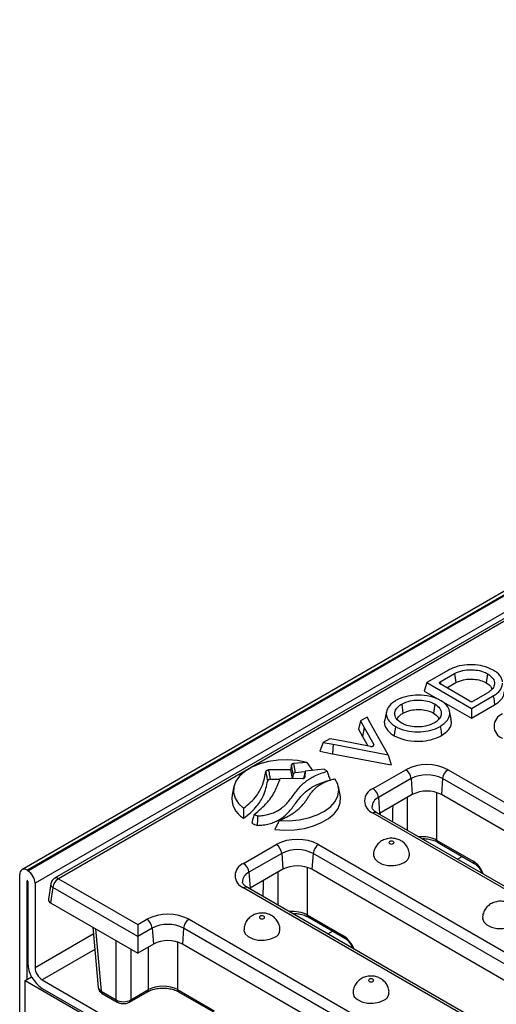
# Model space of a CAD drawing. Units: millimetres. Extents: x 15 to 423, y 5 to 292.
# Drawn here: x 315 to 324, y 126 to 145 of the extents above; entities that cross this region are included whole.
import ezdxf

# ---------------------------------------------------------------- set-up
doc = ezdxf.new("R2010")
doc.units = ezdxf.units.MM

msp = doc.modelspace()

# ---------------------------------------------------------------- linework, layer by layer
at = {"color": 7, "linetype": 'Continuous', "lineweight": 25}
for p, q in [((385.2134, 169.4853), (314.5734, 128.7057)), ((385.3134, 169.4754), (314.6734, 128.6958)), ((314.6876, 128.6876), (385.3275, 169.4672)), ((385.4689, 169.2222), (314.829, 128.4427)), ((343.1965, 144.6972), (315.2082, 128.5399)), ((343.2715, 144.6898), (315.2832, 128.5325)), ((322.869, 132.587), (322.4454, 132.344)), ((322.7034, 132.3578), (322.9863, 132.5211)), ((322.9863, 132.5211), (323.0105, 132.343)), ((323.6255, 132.5171), (323.6006, 132.3394)), ((322.4454, 132.344), (322.3955, 132.1807)), ((322.4454, 132.344), (323.3147, 131.8422)), ((323.2799, 131.9848), (322.7034, 132.3176)), ((322.8349, 132.2416), (323.0105, 132.343)), ((322.3955, 132.1807), (322.7104, 131.9989)), ((323.3147, 131.8422), (323.7388, 132.087)), ((323.6322, 132.1479), (323.3496, 131.9848)), ((321.9576, 131.9271), (321.9825, 131.7493)), ((322.5987, 131.9304), (322.5737, 131.7527)), ((322.7217, 131.9924), (323.3147, 131.6501)), ((323.3147, 131.6501), (323.7641, 131.9095)), ((321.2832, 131.6731), (321.156, 131.5997)), ((321.3458, 131.5616), (321.2832, 131.6731)), ((321.6631, 131.7833), (321.6281, 131.6223)), ((322.922, 131.6325), (322.8869, 131.7934)), ((323.3147, 131.8422), (323.3147, 131.6501)), ((321.156, 131.5997), (321.1158, 131.442)), ((321.156, 131.5997), (321.2297, 131.4685)), ((321.696, 130.9425), (321.3458, 131.5616)), ((321.1158, 131.442), (321.1961, 131.2989)), ((321.2297, 131.4685), (321.1961, 131.2989)), ((321.1961, 131.2989), (321.3002, 131.1147)), ((321.2297, 131.4685), (321.4149, 131.1406)), ((320.4304, 131.1808), (320.3647, 131.0084)), ((320.5576, 131.2542), (320.4304, 131.1808)), ((320.4304, 131.1808), (320.6235, 131.1447)), ((320.7849, 131.2117), (320.5576, 131.2542)), ((320.6235, 131.1447), (320.6126, 130.962)), ((320.6235, 131.1447), (321.696, 130.9425)), ((321.3528, 131.1047), (320.7849, 131.2117)), ((320.3647, 131.0084), (320.6126, 130.962)), ((320.6126, 130.962), (321.7511, 130.7474)), ((321.696, 130.9425), (321.7511, 130.7474)), ((319.8126, 130.7475), (319.7982, 130.6476)), ((319.8454, 130.5662), (319.8126, 130.7475)), ((320.115, 130.7936), (319.8551, 130.7734)), ((319.8551, 130.7734), (319.8879, 130.5921)), ((320.115, 130.7936), (320.2204, 130.6386)), ((319.7982, 130.6476), (319.3681, 130.6459)), ((319.7982, 130.6476), (319.828, 130.4796)), ((319.8454, 130.5662), (319.8329, 130.4795)), ((320.0775, 130.6068), (319.8879, 130.5921)), ((320.082, 130.6257), (320.0475, 130.4799)), ((320.082, 130.6257), (320.0768, 130.5045)), ((320.4497, 130.6599), (320.082, 130.6257)), ((321.3998, 130.2826), (322.0362, 130.65)), ((322.8581, 130.65), (330.0015, 126.5263)), ((319.5879, 130.4631), (319.4008, 130.4623)), ((320.0264, 130.4767), (319.5961, 130.4829)), ((320.0475, 130.4799), (320.0475, 130.4791)), ((322.1419, 130.4772), (321.5055, 130.1098)), ((322.1419, 130.4772), (322.1643, 130.1678)), ((322.7525, 130.4772), (322.73, 130.1678)), ((329.8958, 126.3535), (322.7525, 130.4772)), ((318.6941, 130.3237), (318.6591, 130.1629)), ((320.7626, 130.1629), (320.7276, 130.3237)), ((322.1643, 130.1678), (321.5279, 129.8004)), ((329.8551, 126.0546), (322.73, 130.1678)), ((321.5055, 130.1098), (321.5279, 129.8004)), ((328.8102, 125.5302), (321.3998, 129.8081)), ((328.8852, 125.5376), (321.4748, 129.8156)), ((321.5279, 129.8004), (321.5148, 129.7925)), ((318.8825, 128.8294), (319.5189, 129.1968)), ((320.3408, 129.1968), (328.4814, 124.4974)), ((322.6351, 129.283), (323.346, 128.8726)), ((322.6557, 129.2414), (323.3666, 128.831)), ((319.6246, 129.024), (318.9882, 128.6566)), ((319.6246, 129.024), (319.647, 128.7146)), ((320.2352, 129.024), (320.2127, 128.7146)), ((328.3757, 124.3246), (320.2352, 129.024)), ((314.532, 125.7154), (314.532, 128.6141)), ((314.6734, 128.6958), (314.6876, 128.6876)), ((318.9882, 128.6566), (319.0106, 128.3472)), ((319.647, 128.7146), (319.0106, 128.3472)), ((328.3533, 124.0151), (320.2127, 128.7146)), ((314.6734, 126.5728), (314.6734, 128.4835)), ((314.6876, 128.4753), (314.6876, 126.8912)), ((314.829, 128.4427), (314.829, 126.8096)), ((315.1349, 128.4325), (315.0893, 128.1317)), ((315.2832, 128.5325), (316.8257, 127.642)), ((315.1776, 128.3597), (315.1326, 128.0632)), ((316.8257, 127.4082), (315.1776, 128.3597)), ((327.0231, 123.6555), (318.8825, 128.3549)), ((327.0981, 123.6629), (318.9575, 128.3624)), ((319.0106, 128.3472), (318.9975, 128.3393)), ((315.1326, 128.0632), (316.8257, 127.0858)), ((316.8257, 127.642), (317.0016, 127.7436)), ((317.8235, 127.7436), (325.9641, 123.0442)), ((320.1178, 127.8298), (320.8287, 127.4194)), ((320.1384, 127.7882), (320.8493, 127.3778)), ((315.9506, 127.591), (316.0571, 126.4179)), ((316.8257, 127.642), (316.8257, 127.4082)), ((317.1073, 127.5708), (316.8257, 127.4082)), ((317.1073, 127.5708), (317.1297, 127.2614)), ((317.7179, 127.5708), (317.6954, 127.2614)), ((325.8584, 122.8714), (317.7179, 127.5708)), ((316.8257, 127.4082), (316.8257, 127.0858)), ((317.1297, 127.2614), (316.8257, 127.0858)), ((325.836, 122.5619), (317.6954, 127.2614)), ((314.6381, 126.5523), (314.7635, 126.6247)), ((314.6381, 125.6133), (314.6381, 126.5523)), ((314.6381, 126.5523), (316.7912, 125.3094)), ((314.9704, 126.5646), (316.6887, 125.5727)), ((314.9704, 126.4013), (316.6887, 125.4094)), ((316.1152, 126.3441), (316.406, 126.1762)), ((316.6679, 126.1347), (317.0149, 126.335)), ((316.6885, 126.1762), (317.0355, 126.3766)), ((317.6005, 126.3766), (318.3114, 125.9662)), ((317.6211, 126.335), (318.332, 125.9246)), ((316.1358, 126.3026), (316.4266, 126.1347))]:
    msp.add_line(p, q, dxfattribs=at)
at = {"color": 8, "linetype": 'Continuous', "lineweight": 25}
for p, q in [((322.7034, 132.3578), (322.7183, 132.309)), ((321.4023, 131.1105), (321.4149, 131.1406)), ((320.0752, 130.4979), (320.0768, 130.5045)), ((322.6351, 130.2084), (322.6351, 129.283)), ((322.0701, 129.4719), (322.0701, 130.1134)), ((321.5427, 129.7764), (321.5432, 129.8092)), ((323.0394, 128.9123), (323.1326, 128.9661)), ((319.5528, 128.0187), (319.5528, 128.6602)), ((320.1178, 128.7552), (320.1178, 127.8298)), ((314.6857, 128.4906), (314.6734, 128.4835)), ((319.0254, 128.3232), (319.0259, 128.356)), ((314.829, 126.8096), (315.9621, 127.4637)), ((316.0048, 127.5597), (316.1152, 126.3441)), ((320.5221, 127.4591), (320.6153, 127.5129)), ((316.406, 126.1762), (316.406, 127.3281)), ((317.6005, 127.3019), (317.6005, 126.3766)), ((315.9903, 127.1534), (314.9704, 126.5646)), ((316.6885, 127.165), (316.6885, 126.1762)), ((317.0355, 126.3766), (317.0355, 127.207))]:
    msp.add_line(p, q, dxfattribs=at)
at = {"color": 7, "linetype": 'Continuous', "lineweight": 25, "flags": 128}
for points in [[(323.7388, 132.087), (323.7464, 132.0337), (323.754, 131.9805), (323.7641, 131.9095)], [(321.8354, 131.4898), (321.8279, 131.4365), (321.8205, 131.3832), (321.8105, 131.3121)], [(322.7085, 131.4935), (322.716, 131.4402), (322.7235, 131.3869), (322.7335, 131.3158)], [(320.115, 130.7936), (319.9338, 130.8274), (319.7449, 130.8412), (319.5549, 130.8346), (319.3702, 130.8079), (319.1973, 130.7619), (319.0421, 130.6982), (318.91, 130.6191), (318.8056, 130.5272), (318.7324, 130.4257), (318.693, 130.3182), (318.6887, 130.2083), (318.7197, 130.0998), (318.7849, 129.9966), (318.8821, 129.9021)], [(319.5767, 129.6635), (319.771, 129.6594), (319.9632, 129.6766), (320.1463, 129.7145), (320.3137, 129.7716), (320.4594, 129.846), (320.5782, 129.9349), (320.6657, 130.0352), (320.7188, 130.1432), (320.7356, 130.2551), (320.7154, 130.3667), (320.6591, 130.4742)], [(319.49, 129.4882), (319.6829, 129.4749), (319.8767, 129.4823), (320.065, 129.5099), (320.2414, 129.5569), (320.3999, 129.6217), (320.5353, 129.7021), (320.6431, 129.7954), (320.7195, 129.8985), (320.762, 130.0079), (320.7693, 130.1199), (320.7626, 130.1629)], [(321.794, 129.2142), (321.8048, 129.2236), (321.8086, 129.2346), (321.8048, 129.2457), (321.794, 129.255), (321.7778, 129.2613), (321.7586, 129.2635), (321.7395, 129.2613), (321.7233, 129.255), (321.7124, 129.2457), (321.7086, 129.2346), (321.7124, 129.2236), (321.7233, 129.2142), (321.7395, 129.208), (321.7586, 129.2058), (321.7778, 129.208), (321.794, 129.2142)], [(321.4086, 128.9897), (321.4089, 128.9813), (321.4326, 128.9162), (321.4915, 128.8591), (321.5795, 128.8161), (321.6868, 128.7919), (321.8019, 128.7892), (321.9123, 128.8082), (322.0061, 128.8468)], [(319.2767, 127.761), (319.2875, 127.7704), (319.2913, 127.7814), (319.2875, 127.7925), (319.2767, 127.8018), (319.2605, 127.8081), (319.2413, 127.8103), (319.2222, 127.8081), (319.206, 127.8018), (319.1951, 127.7925), (319.1913, 127.7814), (319.1951, 127.7704), (319.206, 127.761), (319.2222, 127.7548), (319.2413, 127.7526), (319.2605, 127.7548), (319.2767, 127.761)], [(323.5299, 127.7651), (323.5302, 127.7567), (323.5539, 127.6916), (323.6129, 127.6345), (323.7008, 127.5915), (323.8081, 127.5673), (323.9232, 127.5646), (324.0337, 127.5835), (324.1274, 127.6222)], [(318.8913, 127.5365), (318.8916, 127.5281), (318.9153, 127.463), (318.9742, 127.4059), (319.0622, 127.3629), (319.1695, 127.3387), (319.2846, 127.336), (319.395, 127.3549), (319.4888, 127.3936)], [(321.398, 126.5364), (321.4088, 126.5458), (321.4126, 126.5568), (321.4088, 126.5679), (321.398, 126.5772), (321.3818, 126.5835), (321.3626, 126.5857), (321.3435, 126.5835), (321.3273, 126.5772), (321.3165, 126.5679), (321.3126, 126.5568), (321.3165, 126.5458), (321.3273, 126.5364), (321.3435, 126.5301), (321.3626, 126.528), (321.3818, 126.5301), (321.398, 126.5364)], [(321.0126, 126.3119), (321.0129, 126.3035), (321.0366, 126.2384), (321.0956, 126.1813), (321.1835, 126.1383), (321.2908, 126.1141), (321.4059, 126.1114), (321.5164, 126.1303), (321.6101, 126.169)]]:
    msp.add_lwpolyline(points, dxfattribs=at)
at = {"color": 7, "linetype": 'Continuous', "lineweight": 25}
for centre, radius, start, end in [((324.0071, 131.4986), 0.2538, 110.78342, 249.21658), ((322.4472, 129.8569), 0.8933, 62.60967, 117.39033), ((320.0002, 129.91), 0.8743, 54.33074, 59.05942), ((321.9099, 130.4541), 0.2331, 5.689, 57.19914), ((322.4472, 129.888), 0.6636, 62.60967, 117.39033), ((322.9844, 130.4541), 0.2331, 122.80086, 174.311), ((319.1091, 130.099), 0.4544, 171.91497, 239.87245), ((321.4898, 130.0454), 0.2538, 110.78342, 249.21658), ((321.2735, 130.0867), 0.2331, 5.689, 57.19914), ((322.4472, 129.6219), 0.6148, 62.60967, 117.39033), ((319.5822, 130.9004), 1.2243, 246.33041, 249.6677), ((319.5715, 130.7431), 1.249, 244.88742, 250.16218), ((319.9299, 128.4037), 0.8933, 62.60967, 117.39033), ((319.3926, 129.0009), 0.2331, 5.689, 57.19914), ((320.4671, 129.0009), 0.2331, 122.80086, 174.311), ((319.9299, 128.4348), 0.6636, 62.60967, 117.39033), ((318.9725, 128.5922), 0.2538, 110.78342, 249.21658), ((318.7562, 128.6335), 0.2331, 5.689, 57.19914), ((321.9407, 129.002), 0.1685, 292.86666, 355.65557), ((314.6182, 128.6281), 0.0873, 50.79671, 189.21404), ((314.5219, 128.4287), 0.3074, 2.60548, 57.39452), ((319.9299, 128.1687), 0.6148, 62.60967, 117.39033), ((314.7084, 128.4853), 0.035, 142.80832, 183.01225), ((314.6072, 128.4735), 0.0803, 1.31186, 24.25619), ((315.2832, 128.41), 0.15, 119.99731, 171.38371), ((315.4095, 128.3366), 0.2331, 122.80086, 174.311), ((317.4126, 126.9504), 0.8933, 62.60967, 117.39033), ((316.8753, 127.5477), 0.2331, 5.689, 57.19914), ((317.9498, 127.5477), 0.2331, 122.80086, 174.311), ((317.4126, 126.9816), 0.6636, 62.60967, 117.39033), ((319.4234, 127.5488), 0.1685, 292.86666, 355.65557), ((317.4126, 126.7155), 0.6148, 62.60967, 117.39033), ((315.3016, 126.9192), 0.6147, 182.60548, 237.39452), ((315.136, 126.8235), 0.3074, 182.60548, 237.39452), ((316.1631, 126.342), 0.048, 177.47922, 235.28496), ((321.5447, 126.3242), 0.1685, 292.86666, 355.65557)]:
    msp.add_arc(centre, radius, start, end, dxfattribs=at)
at = {"color": 8, "linetype": 'Continuous', "lineweight": 25}
for centre, radius, start, end in [((321.582, 129.9227), 0.2022, 112.22919, 181.27047), ((321.4434, 129.75), 0.0727, 64.41317, 126.89728), ((322.683, 129.2809), 0.048, 177.47922, 235.28496), ((323.3941, 128.8705), 0.0482, 177.54086, 234.51701), ((319.0647, 128.4695), 0.2022, 112.22919, 181.27047), ((315.2146, 128.4303), 0.0798, 178.43542, 242.28962), ((315.2396, 128.4744), 0.0727, 53.10272, 115.58683), ((318.9264, 128.2946), 0.0746, 65.32864, 125.98182), ((320.1657, 127.8277), 0.048, 177.47922, 235.28496), ((320.8768, 127.4173), 0.0482, 177.54086, 234.51701), ((316.9876, 126.3745), 0.048, 304.71504, 2.52078), ((317.6484, 126.3745), 0.048, 177.47922, 235.28496), ((316.454, 126.1741), 0.048, 177.48015, 235.27326), ((316.6405, 126.1741), 0.048, 304.725, 2.51999)]:
    msp.add_arc(centre, radius, start, end, dxfattribs=at)
at = {"color": 7, "linetype": 'Continuous', "lineweight": 25}
for centre, major_axis, ratio, start_param, end_param in [((322.7404, 132.3377), (0.0515, 0), 0.5601351, 2.3712736, 3.9119117), ((323.3147, 132.0061), (0.05, 0), 0.5949656, 3.9420699, 5.482708), ((321.3657, 131.1331), (0.0518, -0.0031), 0.5744361, 4.496314, 6.6394989), ((319.8631, 130.7444), (0.0507, -0.0011), 0.5761904, 1.7417504, 3.0717683), ((319.8959, 130.5631), (0.0507, -0.0011), 0.5761904, 1.7417504, 3.0717683), ((320.0261, 130.5061), (0.0507, -0.0013), 0.5776252, 4.7328678, 6.2735058), ((315.2399, 128.1242), (0.1511, 0), 0.5729191, 3.0549973, 3.9231927), ((317.318, 126.2167), (0.4, 0), 0.5645735, 0.7867677, 2.354825), ((316.5473, 126.2622), (0.2, 0), 0.6074664, 3.9283603, 5.4964176)]:
    msp.add_ellipse(centre, major_axis=major_axis, ratio=ratio, start_param=start_param, end_param=end_param, dxfattribs=at)
at = {"color": 8, "linetype": 'Continuous', "lineweight": 25}
for centre, major_axis, ratio, start_param, end_param in [((322.3526, 129.1231), (0.4, 0), 0.5645735, 0.7867677, 1.7323377), ((323.3571, 128.634), (-0.1612, 0.2533), 0.5464135, 4.3247253, 5.4742878), ((319.8353, 127.6699), (0.4, 0), 0.5645735, 0.7867677, 1.7323377), ((320.8398, 127.1808), (-0.1612, 0.2533), 0.5464135, 4.3247253, 5.4742878), ((316.2568, 126.4299), (0.1999, 0.009), 0.5764987, 3.1677327, 3.8995529)]:
    msp.add_ellipse(centre, major_axis=major_axis, ratio=ratio, start_param=start_param, end_param=end_param, dxfattribs=at)
at = {"color": 7, "linetype": 'Continuous', "lineweight": 25}
for points, knots in [([(323.7404, 132.5846), (323.6752, 132.6146), (323.5557, 132.6694), (323.3352, 132.6952), (323.1271, 132.6832), (322.9699, 132.6387), (322.8933, 132.5995), (322.869, 132.587)], [0, 0, 0, 0, 0.2559866, 0.4688997, 0.6813343, 0.8989824, 1, 1, 1, 1]), ([(322.9863, 132.5211), (323.0374, 132.5438), (323.1279, 132.584), (323.2916, 132.5996), (323.4404, 132.5879), (323.5525, 132.5547), (323.6079, 132.5262), (323.6255, 132.5171)], [0, 0, 0, 0, 0.2693507, 0.4774169, 0.6849655, 0.8996586, 1, 1, 1, 1]), ([(323.6255, 132.5171), (323.6674, 132.4861), (323.7464, 132.4275), (323.7708, 132.3213), (323.7368, 132.2299), (323.6765, 132.1761), (323.6383, 132.1518), (323.6322, 132.1479)], [0, 0, 0, 0, 0.2846671, 0.5378816, 0.757972, 0.9617654, 1, 1, 1, 1]), ([(323.9194, 132.3615), (323.9142, 132.383), (323.8993, 132.4456), (323.8358, 132.5238), (323.764, 132.5696), (323.7404, 132.5846)], [0, 0, 0, 0, 0.2602002, 0.7565588, 1, 1, 1, 1]), ([(323.0105, 132.343), (323.0569, 132.3637), (323.1394, 132.4006), (323.2891, 132.4155), (323.426, 132.4055), (323.5309, 132.375), (323.5832, 132.3483), (323.6006, 132.3394)], [0, 0, 0, 0, 0.2657114, 0.4725872, 0.6788992, 0.8931524, 1, 1, 1, 1]), ([(323.6006, 132.3394), (323.6421, 132.3119), (323.6984, 132.2745), (323.7072, 132.2266), (323.7096, 132.214)], [0, 0, 0, 0, 0.7368311, 1, 1, 1, 1]), ([(323.7388, 132.087), (323.7659, 132.1045), (323.8375, 132.151), (323.905, 132.2365), (323.915, 132.304), (323.9193, 132.3329)], [0, 0, 0, 0, 0.2581588, 0.6821379, 1, 1, 1, 1]), ([(322.7146, 131.9974), (322.6489, 132.0271), (322.5205, 132.0852), (322.2863, 132.1066), (322.0718, 132.0858), (321.9279, 132.0389), (321.8583, 132.0026), (321.8398, 131.993)], [0, 0, 0, 0, 0.2553769, 0.49929, 0.7087906, 0.92242, 1, 1, 1, 1]), ([(323.7641, 131.9095), (323.8164, 131.9468), (323.895, 132.0029), (323.9453, 132.0959), (323.9514, 132.1443), (323.9546, 132.1689)], [0, 0, 0, 0, 0.49501702, 0.74272311, 1, 1, 1, 1]), ([(321.8398, 131.993), (321.8318, 131.9879), (321.7716, 131.9493), (321.6827, 131.867), (321.6465, 131.7385), (321.6825, 131.617), (321.7623, 131.5365), (321.8214, 131.4988), (321.8354, 131.4898)], [0, 0, 0, 0, 0.0371267, 0.2807469, 0.5101532, 0.7249917, 0.9349137, 1, 1, 1, 1]), ([(321.9515, 131.5568), (321.9128, 131.5855), (321.8381, 131.6407), (321.8128, 131.7413), (321.8414, 131.8317), (321.9014, 131.8911), (321.9462, 131.9198), (321.9576, 131.9271)], [0, 0, 0, 0, 0.262285, 0.5063609, 0.7169857, 0.9280399, 1, 1, 1, 1]), ([(321.9576, 131.9271), (322.0107, 131.9511), (322.1044, 131.9934), (322.2749, 132.0099), (322.4272, 131.9975), (322.5344, 131.9638), (322.5851, 131.9375), (322.5987, 131.9304)], [0, 0, 0, 0, 0.2807757, 0.4959739, 0.7108236, 0.9227554, 1, 1, 1, 1]), ([(322.5987, 131.9304), (322.6374, 131.9018), (322.7125, 131.8462), (322.7372, 131.7454), (322.708, 131.6549), (322.6482, 131.596), (322.6038, 131.5676), (322.5926, 131.5605)], [0, 0, 0, 0, 0.26274849, 0.50956979, 0.71875778, 0.92962, 1, 1, 1, 1]), ([(322.7085, 131.4935), (322.7604, 131.5312), (322.8557, 131.6005), (322.9012, 131.7286), (322.8801, 131.8489), (322.8031, 131.9394), (322.7361, 131.9833), (322.7146, 131.9974)], [0, 0, 0, 0, 0.2557222, 0.4705154, 0.6849423, 0.8989116, 1, 1, 1, 1]), ([(321.8721, 131.6278), (321.8746, 131.638), (321.8835, 131.6747), (321.93, 131.7152), (321.9715, 131.7422), (321.9825, 131.7493)], [0, 0, 0, 0, 0.2212133, 0.792867, 1, 1, 1, 1]), ([(321.9825, 131.7493), (322.0306, 131.7712), (322.1161, 131.81), (322.272, 131.8258), (322.4125, 131.8151), (322.5127, 131.7843), (322.5605, 131.7596), (322.5737, 131.7527)], [0, 0, 0, 0, 0.2765779, 0.4913545, 0.7057059, 0.9182458, 1, 1, 1, 1]), ([(322.5737, 131.7527), (322.6117, 131.7274), (322.6648, 131.6919), (322.6741, 131.6465), (322.6767, 131.6335)], [0, 0, 0, 0, 0.7139414, 1, 1, 1, 1]), ([(321.6323, 131.6217), (321.6298, 131.6164), (321.6084, 131.5706), (321.636, 131.4777), (321.7097, 131.3784), (321.7845, 131.3292), (321.8105, 131.3121)], [0, 0, 0, 0, 0.049033, 0.4210963, 0.7986879, 1, 1, 1, 1]), ([(321.8354, 131.4898), (321.9012, 131.4602), (322.0297, 131.4022), (322.2639, 131.3808), (322.4784, 131.4016), (322.6215, 131.4483), (322.6906, 131.4842), (322.7085, 131.4935)], [0, 0, 0, 0, 0.25608849, 0.50048785, 0.71059787, 0.92474837, 1, 1, 1, 1]), ([(322.5926, 131.5605), (322.539, 131.5362), (322.4446, 131.4936), (322.2732, 131.4775), (322.1216, 131.4902), (322.0153, 131.5238), (321.9651, 131.5498), (321.9515, 131.5568)], [0, 0, 0, 0, 0.28349, 0.4989806, 0.7141315, 0.9228379, 1, 1, 1, 1]), ([(322.7335, 131.3158), (322.7848, 131.3532), (322.8816, 131.4236), (322.9356, 131.5394), (322.9194, 131.6066), (322.9133, 131.6321)], [0, 0, 0, 0, 0.4120017, 0.7776622, 1, 1, 1, 1]), ([(321.8105, 131.3121), (321.8757, 131.2823), (322.0071, 131.2223), (322.2491, 131.1968), (322.4775, 131.2162), (322.6348, 131.2649), (322.7114, 131.3044), (322.7335, 131.3158)], [0, 0, 0, 0, 0.2417642, 0.4871758, 0.6975168, 0.9128408, 1, 1, 1, 1]), ([(318.8821, 129.9021), (318.9305, 129.94), (319.0282, 130.0166), (319.1572, 130.1674), (319.272, 130.3683), (319.3025, 130.53), (319.3193, 130.6194)], [0, 0, 0, 0, 0.182807, 0.3691235, 0.6514926, 1, 1, 1, 1]), ([(319.1568, 129.7523), (319.1933, 129.7549), (319.2674, 129.7602), (319.3713, 129.7817), (319.466, 129.8132), (319.5589, 129.8584), (319.6468, 129.9199), (319.7277, 129.9975), (319.7976, 130.0819), (319.8626, 130.17), (319.9284, 130.258), (319.9924, 130.3323), (320.0553, 130.3923), (320.1135, 130.4392), (320.1797, 130.4835), (320.2657, 130.5307), (320.3748, 130.5782), (320.4647, 130.6062), (320.51, 130.6202)], [0, 0, 0, 0, 0.0521122, 0.10585, 0.1554476, 0.2065862, 0.2776082, 0.3504618, 0.4289537, 0.5076682, 0.5861555, 0.6648041, 0.7115668, 0.758589, 0.806636, 0.8551242, 0.9269658, 1, 1, 1, 1]), ([(319.3193, 130.6194), (319.3202, 130.6226), (319.3221, 130.629), (319.3316, 130.6371), (319.3448, 130.643), (319.3578, 130.6455), (319.3656, 130.6458), (319.3681, 130.6459)], [0, 0, 0, 0, 0.22687962, 0.45390742, 0.67775253, 0.90063008, 1, 1, 1, 1]), ([(319.3521, 130.4361), (319.3462, 130.4688), (319.3371, 130.5202), (319.3261, 130.5813), (319.321, 130.6096), (319.3193, 130.6194)], [0, 0, 0, 0, 0.5353227, 0.8400392, 1, 1, 1, 1]), ([(319.3681, 130.6459), (319.3698, 130.6361), (319.3749, 130.6076), (319.385, 130.5513), (319.3941, 130.4999), (319.4, 130.4671), (319.4008, 130.4623)], [0, 0, 0, 0, 0.159961, 0.4646776, 0.9217532, 1, 1, 1, 1]), ([(320.51, 130.6202), (320.5191, 130.5919), (320.5374, 130.5351), (320.5554, 130.478), (320.5644, 130.4495)], [0, 0, 0, 0, 0.4999942, 1, 1, 1, 1]), ([(318.881, 129.706), (318.9311, 129.7431), (319.0322, 129.8182), (319.1675, 129.9658), (319.296, 130.1709), (319.3315, 130.3391), (319.3521, 130.4361)], [0, 0, 0, 0, 0.1782569, 0.3598734, 0.6305274, 1, 1, 1, 1]), ([(319.0907, 129.779), (319.1816, 129.8577), (319.3498, 130.0031), (319.5104, 130.2441), (319.5673, 130.4027), (319.5961, 130.4829)], [0, 0, 0, 0, 0.3680965, 0.6806783, 1, 1, 1, 1]), ([(319.1477, 129.5682), (319.1869, 129.5707), (319.2667, 129.5757), (319.3786, 129.5978), (319.4805, 129.6307), (319.5789, 129.6777), (319.6711, 129.741), (319.7843, 129.8482), (319.8928, 129.9961), (320.008, 130.15), (320.1422, 130.2685), (320.2725, 130.3461), (320.4163, 130.4064), (320.5147, 130.435), (320.5644, 130.4495)], [0, 0, 0, 0, 0.054207, 0.1101283, 0.1613649, 0.2142365, 0.2849847, 0.3575896, 0.5125688, 0.6674732, 0.7566179, 0.8484435, 0.9234938, 1, 1, 1, 1]), ([(319.4008, 130.4623), (319.3952, 130.462), (319.3841, 130.4613), (319.3694, 130.4564), (319.3584, 130.4491), (319.3533, 130.4419), (319.3523, 130.4374), (319.3521, 130.4361)], [0, 0, 0, 0, 0.2283027, 0.4567521, 0.682057, 0.9064517, 1, 1, 1, 1]), ([(319.5767, 129.6635), (319.6085, 129.6781), (319.6723, 129.7073), (319.763, 129.7551), (319.8486, 129.8067), (319.9232, 129.8606), (319.9863, 129.916), (320.0389, 129.9721), (320.0842, 130.0308), (320.1243, 130.0908), (320.1626, 130.1508), (320.2034, 130.2099), (320.2514, 130.2677), (320.3141, 130.3256), (320.3971, 130.3812), (320.4901, 130.4237), (320.5792, 130.4541), (320.6324, 130.4675), (320.6591, 130.4742)], [0, 0, 0, 0, 0.0669826, 0.1341716, 0.2022837, 0.2708827, 0.3308828, 0.3913212, 0.4527649, 0.5143878, 0.5747938, 0.6352194, 0.696068, 0.7575557, 0.8297914, 0.904417, 0.9519623, 1, 1, 1, 1]), ([(318.8821, 129.9021), (318.8818, 129.8693), (318.8814, 129.8039), (318.8811, 129.7386), (318.881, 129.706)], [0, 0, 0, 0, 0.4999913, 1, 1, 1, 1]), ([(319.0907, 129.779), (319.0825, 129.7512), (319.066, 129.6955), (319.0497, 129.64), (319.0415, 129.6122)], [0, 0, 0, 0, 0.4999976, 1, 1, 1, 1]), ([(321.4748, 129.8156), (321.4634, 129.8227), (321.4303, 129.8432), (321.3958, 129.8781), (321.3814, 129.9049), (321.3812, 129.9142), (321.3811, 129.9175)], [0, 0, 0, 0, 0.1691763, 0.4896785, 0.813991, 1, 1, 1, 1]), ([(319.1568, 129.7523), (319.1553, 129.7216), (319.1522, 129.6603), (319.1492, 129.5989), (319.1477, 129.5682)], [0, 0, 0, 0, 0.5, 1, 1, 1, 1]), ([(319.5767, 129.6635), (319.562, 129.6342), (319.5328, 129.5755), (319.5042, 129.5173), (319.49, 129.4882)], [0, 0, 0, 0, 0.4999397, 1, 1, 1, 1]), ([(322.1054, 128.9894), (322.1062, 129.0006), (322.1097, 129.0439), (322.0865, 129.1151), (322.0412, 129.1918), (321.9797, 129.2504), (321.9066, 129.2922), (321.821, 129.3172), (321.7253, 129.3214), (321.6293, 129.3006), (321.5444, 129.2563), (321.4757, 129.1925), (321.4295, 129.1118), (321.4067, 129.0405), (321.4111, 128.9993), (321.4121, 128.9894)], [0, 0, 0, 0, 0.0315939, 0.1217408, 0.2036163, 0.2811462, 0.3580519, 0.4389471, 0.5297753, 0.6238809, 0.7114135, 0.7968734, 0.8837925, 0.972253, 1, 1, 1, 1]), ([(322.3498, 129.3104), (322.3669, 129.311), (322.4216, 129.3126), (322.5114, 129.2976), (322.5978, 129.2719), (322.6395, 129.2499), (322.6557, 129.2414)], [0, 0, 0, 0, 0.1476698, 0.4736898, 0.7967051, 1, 1, 1, 1]), ([(323.3666, 128.831), (323.3748, 128.8258), (323.3975, 128.8115), (323.44, 128.7721), (323.4843, 128.7125), (323.513, 128.6617), (323.5198, 128.6372), (323.5205, 128.6346)], [0, 0, 0, 0, 0.1461056, 0.401813, 0.67815, 0.9654095, 1, 1, 1, 1]), ([(318.9575, 128.3624), (318.9461, 128.3695), (318.913, 128.39), (318.8785, 128.4249), (318.8641, 128.4517), (318.8639, 128.461), (318.8638, 128.4643)], [0, 0, 0, 0, 0.1691763, 0.4896785, 0.813991, 1, 1, 1, 1]), ([(324.2267, 127.7648), (324.2276, 127.776), (324.231, 127.8193), (324.2078, 127.8905), (324.1626, 127.9672), (324.101, 128.0257), (324.028, 128.0676), (323.9423, 128.0926), (323.8466, 128.0968), (323.7506, 128.076), (323.6657, 128.0317), (323.597, 127.9679), (323.5508, 127.8872), (323.5281, 127.8159), (323.5324, 127.7746), (323.5334, 127.7648)], [0, 0, 0, 0, 0.0315939, 0.1217408, 0.2036163, 0.2811462, 0.3580519, 0.4389471, 0.5297753, 0.6238809, 0.7114135, 0.7968734, 0.8837925, 0.972253, 1, 1, 1, 1]), ([(319.5881, 127.5362), (319.5889, 127.5474), (319.5924, 127.5907), (319.5692, 127.6619), (319.5239, 127.7386), (319.4624, 127.7972), (319.3893, 127.839), (319.3037, 127.864), (319.208, 127.8682), (319.112, 127.8474), (319.0271, 127.8031), (318.9584, 127.7393), (318.9122, 127.6586), (318.8894, 127.5873), (318.8938, 127.546), (318.8948, 127.5362)], [0, 0, 0, 0, 0.0315939, 0.1217408, 0.2036163, 0.2811462, 0.3580519, 0.4389471, 0.5297753, 0.6238809, 0.7114135, 0.7968734, 0.8837925, 0.972253, 1, 1, 1, 1]), ([(319.8325, 127.8572), (319.8496, 127.8578), (319.9043, 127.8594), (319.9941, 127.8444), (320.0805, 127.8186), (320.1222, 127.7967), (320.1384, 127.7882)], [0, 0, 0, 0, 0.1476698, 0.4736898, 0.7967051, 1, 1, 1, 1]), ([(320.8493, 127.3778), (320.8575, 127.3726), (320.8802, 127.3583), (320.9227, 127.3189), (320.967, 127.2593), (320.9957, 127.2085), (321.0025, 127.184), (321.0032, 127.1814)], [0, 0, 0, 0, 0.1461056, 0.401813, 0.67815, 0.9654095, 1, 1, 1, 1]), ([(321.7094, 126.3116), (321.7103, 126.3228), (321.7137, 126.3661), (321.6905, 126.4373), (321.6453, 126.5139), (321.5837, 126.5725), (321.5107, 126.6144), (321.425, 126.6394), (321.3293, 126.6436), (321.2333, 126.6228), (321.1484, 126.5785), (321.0797, 126.5147), (321.0335, 126.434), (321.0108, 126.3627), (321.0151, 126.3214), (321.0161, 126.3116)], [0, 0, 0, 0, 0.0315939, 0.1217408, 0.2036163, 0.2811462, 0.3580519, 0.4389471, 0.5297753, 0.6238809, 0.7114135, 0.7968734, 0.8837925, 0.972253, 1, 1, 1, 1]), ([(316.0595, 126.4159), (316.0611, 126.403), (316.0648, 126.3737), (316.0924, 126.333), (316.1208, 126.3131), (316.1358, 126.3026)], [0, 0, 0, 0, 0.2706558, 0.6142129, 1, 1, 1, 1]), ([(317.0149, 126.335), (317.0278, 126.3419), (317.0656, 126.3621), (317.1454, 126.3885), (317.2531, 126.4062), (317.3671, 126.4074), (317.4768, 126.3918), (317.5632, 126.3654), (317.605, 126.3435), (317.6211, 126.335)], [0, 0, 0, 0, 0.0828316, 0.243468, 0.4061731, 0.5703101, 0.7346683, 0.8975118, 1, 1, 1, 1]), ([(316.4266, 126.1347), (316.4404, 126.1279), (316.4755, 126.1108), (316.5425, 126.1012), (316.6132, 126.1086), (316.6517, 126.1269), (316.6679, 126.1347)], [0, 0, 0, 0, 0.1879968, 0.4782208, 0.7810094, 1, 1, 1, 1])]:
    msp.add_open_spline(points, degree=3, knots=knots, dxfattribs=at)
at = {"color": 8, "linetype": 'Continuous', "lineweight": 25}
for points in [[(321.7827, 129.9475), (321.7826, 129.9408), (321.7801, 129.8391), (321.7774, 129.7374), (321.7749, 129.6423)], [(319.2654, 128.4943), (319.2653, 128.4876), (319.2627, 128.3859), (319.2601, 128.2842), (319.2576, 128.1891)]]:
    msp.add_open_spline(points, degree=3, knots=[0, 0, 0, 0, 0.0657462, 1, 1, 1, 1], dxfattribs=at)

doc.saveas('drawing.dxf')
